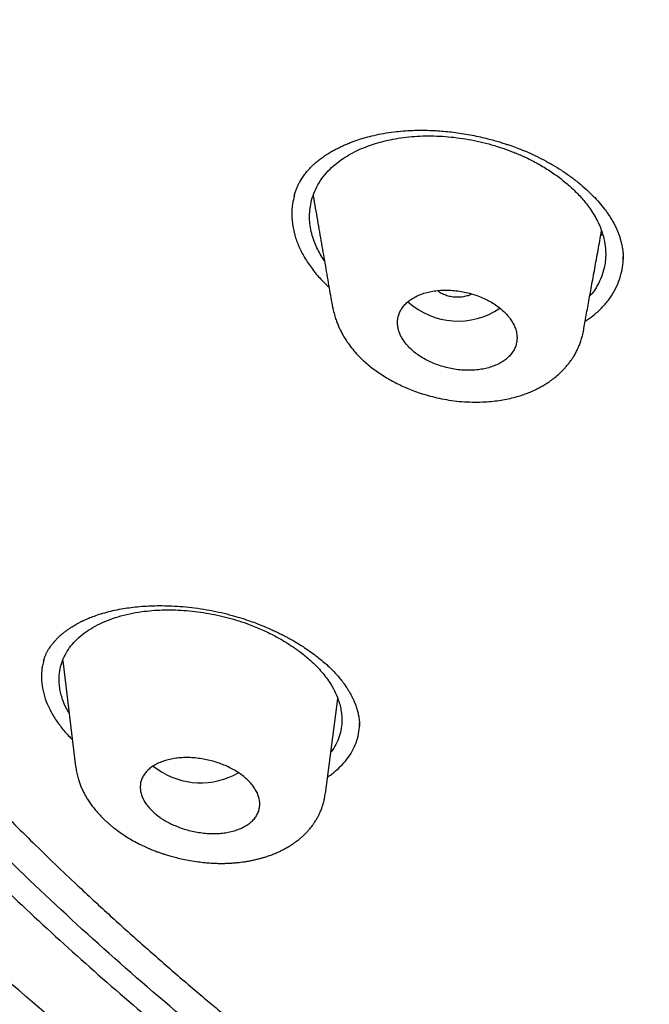
# Model space of a CAD drawing. Units: millimetres. Extents: x 8 to 1177, y 12 to 901.
# Drawn here: x 724 to 733, y 819 to 834 of the extents above; entities that cross this region are included whole.
import ezdxf

# ---------------------------------------------------------------- set-up
doc = ezdxf.new("R2010")
doc.units = ezdxf.units.MM

msp = doc.modelspace()

# ---------------------------------------------------------------- linework, layer by layer
at = {"color": 7, "linetype": 'Continuous', "lineweight": 30}
for p, q in [((733.032, 830.008), (733.032, 830.024)), ((730.704, 829.459), (730.754, 829.48)), ((728.665, 829.274), (728.663, 829.284)), ((732.432, 828.921), (732.431, 828.915)), ((724.595, 823.955), (724.789, 822.361)), ((728.554, 821.953), (728.739, 823.379)), ((729.062, 822.979), (729.062, 822.983)), ((724.796, 822.347), (724.794, 822.362))]:
    msp.add_line(p, q, dxfattribs=at)
at = {"color": 7, "linetype": 'Continuous', "lineweight": 30, "flags": 128}
msp.add_lwpolyline([(727.241, 822.267), (727.233, 822.262), (727.175, 822.231)], dxfattribs=at)
at = {"color": 7, "linetype": 'Continuous', "lineweight": 30}
for centre, radius, start, end in [((730.546, 830.193), 1.122, 227.8236, 304.2767), ((726.673, 823.254), 1.139, 231.0671, 296.1476)]:
    msp.add_arc(centre, radius, start, end, dxfattribs=at)
for points, knots in [([(730.308, 814.272), (729.672, 814.685), (728.4, 815.511), (726.59, 816.825), (724.856, 818.189), (723.207, 819.607), (721.645, 821.074), (720.172, 822.587), (718.791, 824.144), (717.505, 825.742), (716.316, 827.378), (715.227, 829.049), (714.241, 830.752), (713.359, 832.485), (712.583, 834.242), (711.913, 836.022), (711.351, 837.821), (710.897, 839.635), (710.553, 841.461), (710.318, 843.295), (710.195, 845.136), (710.184, 846.978), (710.285, 848.818), (710.498, 850.654), (710.821, 852.48), (711.253, 854.295), (711.795, 856.095), (712.443, 857.877), (713.199, 859.636), (714.06, 861.37), (715.025, 863.076), (716.094, 864.75), (717.264, 866.388), (718.532, 867.989), (719.894, 869.549), (721.349, 871.066), (722.894, 872.536), (724.526, 873.957), (726.243, 875.326), (728.041, 876.64), (729.918, 877.897), (731.87, 879.094), (733.892, 880.229), (735.981, 881.301), (738.133, 882.308), (740.343, 883.248), (742.608, 884.118), (744.924, 884.917), (747.287, 885.644), (749.691, 886.296), (752.134, 886.872), (754.608, 887.373), (757.111, 887.796), (759.637, 888.142), (762.182, 888.411), (764.742, 888.599), (767.31, 888.714), (769.026, 888.723), (769.883, 888.727)], [0, 0, 0, 0, 0.017858, 0.035716, 0.053573, 0.07143, 0.089286, 0.107143, 0.124999, 0.142856, 0.160713, 0.178571, 0.196429, 0.214287, 0.232143, 0.25, 0.267856, 0.285712, 0.303568, 0.321425, 0.339282, 0.35714, 0.374998, 0.392856, 0.410713, 0.42857, 0.446428, 0.464285, 0.482142, 0.499999, 0.517857, 0.535714, 0.553571, 0.571428, 0.589285, 0.607142, 0.624999, 0.642856, 0.660713, 0.67857, 0.696427, 0.714284, 0.732141, 0.749999, 0.767857, 0.785715, 0.803573, 0.821432, 0.83929, 0.857149, 0.875005, 0.892861, 0.910716, 0.928572, 0.946428, 0.964284, 0.982141, 1, 1, 1, 1]), ([(769.874, 886.33), (769.27, 886.328), (768.062, 886.325), (766.251, 886.268), (764.444, 886.172), (762.639, 886.035), (760.837, 885.857), (759.042, 885.638), (757.309, 885.387), (755.642, 885.108), (754.043, 884.806), (752.461, 884.472), (750.896, 884.106), (749.349, 883.709), (747.766, 883.264), (746.15, 882.77), (744.508, 882.224), (742.894, 881.642), (741.31, 881.025), (739.756, 880.373), (738.228, 879.685), (736.77, 878.982), (735.381, 878.268), (734.064, 877.548), (732.778, 876.802), (731.524, 876.03), (730.301, 875.231), (729.075, 874.384), (727.851, 873.486), (726.637, 872.536), (725.465, 871.559), (724.336, 870.555), (723.25, 869.525), (722.205, 868.467), (721.231, 867.413), (720.327, 866.369), (719.494, 865.34), (718.704, 864.298), (717.959, 863.241), (717.257, 862.17), (716.58, 861.053), (715.933, 859.891), (715.321, 858.682), (714.763, 857.46), (714.258, 856.224), (713.807, 854.974), (713.408, 853.71), (713.073, 852.47), (712.797, 851.259), (712.578, 850.08), (712.406, 848.901), (712.283, 847.719), (712.208, 846.535), (712.18, 845.316), (712.204, 844.063), (712.285, 842.776), (712.424, 841.49), (712.619, 840.205), (712.872, 838.921), (713.181, 837.64), (713.535, 836.401), (713.927, 835.208), (714.353, 834.062), (714.824, 832.927), (715.34, 831.804), (715.9, 830.693), (716.524, 829.559), (717.216, 828.406), (717.98, 827.235), (718.797, 826.081), (719.666, 824.944), (720.587, 823.822), (721.557, 822.721), (722.545, 821.674), (723.542, 820.681), (724.545, 819.74), (725.584, 818.821), (726.66, 817.925), (727.771, 817.05), (728.953, 816.172), (730.208, 815.294), (731.539, 814.42), (732.911, 813.575), (734.322, 812.759), (735.774, 811.973), (737.261, 811.218), (738.734, 810.519), (740.186, 809.874), (741.616, 809.278), (743.067, 808.713), (744.539, 808.178), (746.033, 807.674), (747.597, 807.185), (749.229, 806.716), (750.928, 806.272), (752.646, 805.865), (754.381, 805.498), (756.133, 805.169), (757.899, 804.879), (759.626, 804.637), (761.309, 804.438), (762.947, 804.279), (764.591, 804.153), (766.24, 804.062), (767.894, 804.003), (768.999, 803.992), (769.552, 803.987)], [0, 0, 0, 0, 0.01003, 0.020054, 0.030083, 0.040124, 0.050187, 0.060282, 0.070362, 0.079553, 0.088711, 0.097842, 0.106955, 0.116055, 0.12515, 0.135215, 0.145244, 0.155247, 0.165233, 0.175211, 0.185191, 0.195231, 0.204429, 0.213609, 0.222777, 0.23194, 0.241107, 0.250284, 0.260264, 0.270231, 0.280194, 0.290164, 0.300149, 0.31016, 0.320251, 0.329484, 0.338685, 0.347862, 0.357022, 0.366175, 0.375328, 0.385279, 0.395221, 0.405163, 0.415118, 0.425096, 0.435106, 0.445185, 0.454404, 0.463594, 0.472765, 0.481925, 0.491084, 0.500249, 0.510205, 0.520158, 0.530119, 0.540101, 0.550114, 0.56017, 0.570237, 0.579425, 0.588586, 0.597726, 0.606856, 0.615983, 0.625115, 0.635087, 0.645061, 0.655045, 0.665052, 0.67509, 0.685171, 0.695207, 0.70436, 0.713496, 0.722621, 0.731743, 0.74087, 0.750008, 0.759978, 0.769956, 0.779952, 0.789974, 0.800033, 0.810138, 0.820182, 0.829338, 0.838477, 0.847605, 0.856731, 0.86586, 0.875, 0.885017, 0.895019, 0.905016, 0.915017, 0.92503, 0.935066, 0.945076, 0.954226, 0.963368, 0.97251, 0.981657, 0.990818, 1, 1, 1, 1]), ([(826.748, 844.842), (826.738, 844.344), (826.72, 843.349), (826.595, 841.859), (826.399, 840.373), (826.125, 838.89), (825.775, 837.412), (825.357, 835.97), (824.878, 834.568), (824.344, 833.209), (823.745, 831.865), (823.08, 830.537), (822.338, 829.202), (821.516, 827.864), (820.61, 826.527), (819.636, 825.212), (818.593, 823.922), (817.481, 822.655), (816.325, 821.44), (815.134, 820.277), (813.914, 819.169), (812.64, 818.092), (811.314, 817.047), (809.913, 816.018), (808.438, 815.008), (806.884, 814.021), (805.276, 813.073), (803.614, 812.164), (801.901, 811.296), (800.179, 810.49), (798.459, 809.745), (796.743, 809.059), (794.997, 808.416), (793.221, 807.817), (791.382, 807.253), (789.482, 806.726), (787.519, 806.24), (785.526, 805.805), (783.505, 805.421), (781.458, 805.089), (779.433, 804.816), (777.439, 804.598), (775.483, 804.434), (773.523, 804.319), (771.561, 804.252), (769.554, 804.234), (767.504, 804.268), (765.414, 804.357), (763.331, 804.502), (761.253, 804.702), (759.183, 804.956), (757.168, 805.259), (755.213, 805.604), (753.321, 805.988), (751.452, 806.418), (749.607, 806.893), (747.743, 807.425), (745.865, 808.017), (743.978, 808.673), (742.128, 809.377), (740.315, 810.13), (738.538, 810.931), (736.835, 811.762), (735.208, 812.617), (733.659, 813.492), (732.157, 814.403), (730.702, 815.348), (729.263, 816.35), (727.845, 817.41), (726.454, 818.529), (725.123, 819.682), (723.852, 820.87), (722.638, 822.094), (721.506, 823.327), (720.457, 824.564), (719.489, 825.799), (718.584, 827.054), (717.741, 828.33), (716.945, 829.652), (716.201, 831.019), (715.514, 832.43), (714.901, 833.855), (714.361, 835.295), (713.894, 836.752), (713.506, 838.198), (713.197, 839.628), (712.962, 841.036), (712.796, 842.449), (712.695, 843.866), (712.686, 844.813), (712.681, 845.287)], [0, 0, 0, 0, 0.011647, 0.023279, 0.034914, 0.046569, 0.058262, 0.069997, 0.081033, 0.092045, 0.103046, 0.114051, 0.125075, 0.136674, 0.148268, 0.159874, 0.171507, 0.183184, 0.194903, 0.205931, 0.216944, 0.227954, 0.238974, 0.250018, 0.2616, 0.2732, 0.284834, 0.296518, 0.308264, 0.319998, 0.330999, 0.341975, 0.352941, 0.363907, 0.374886, 0.386463, 0.398058, 0.409684, 0.421356, 0.433089, 0.444843, 0.455871, 0.466863, 0.477832, 0.488791, 0.499751, 0.51144, 0.523115, 0.53479, 0.54648, 0.558201, 0.569925, 0.580927, 0.591892, 0.602833, 0.61376, 0.624687, 0.6364, 0.648087, 0.659761, 0.671439, 0.683135, 0.694871, 0.705904, 0.716895, 0.727858, 0.738804, 0.749746, 0.761426, 0.773081, 0.784724, 0.796373, 0.808043, 0.819784, 0.830839, 0.841857, 0.852852, 0.863839, 0.87483, 0.886496, 0.898127, 0.909738, 0.921348, 0.932974, 0.944696, 0.955762, 0.96681, 0.977856, 0.988914, 1, 1, 1, 1]), ([(713.188, 844.639), (713.189, 844.619), (713.19, 844.572), (713.192, 844.497), (713.196, 844.407), (713.199, 844.305), (713.204, 844.188), (713.209, 844.061), (713.215, 843.925), (713.222, 843.785), (713.229, 843.643), (713.238, 843.501), (713.252, 843.271), (713.275, 842.955), (713.309, 842.556), (713.349, 842.158), (713.394, 841.76), (713.445, 841.36), (713.501, 840.965), (713.562, 840.573), (713.644, 840.086), (713.754, 839.503), (713.898, 838.822), (714.057, 838.145), (714.233, 837.469), (714.417, 836.819), (714.608, 836.196), (714.805, 835.598), (715.016, 834.997), (715.213, 834.469), (715.392, 834.013), (715.55, 833.625), (715.717, 833.229), (715.895, 832.823), (716.045, 832.493), (716.162, 832.241), (716.243, 832.071), (716.323, 831.903), (716.401, 831.744), (716.473, 831.596), (716.541, 831.461), (716.597, 831.349), (716.643, 831.259), (716.679, 831.188), (716.712, 831.123), (716.743, 831.065), (716.769, 831.013), (716.792, 830.969), (716.814, 830.928), (716.838, 830.883), (716.866, 830.829), (716.899, 830.767), (716.937, 830.694), (716.981, 830.612), (717.03, 830.521), (717.085, 830.42), (717.145, 830.311), (717.254, 830.113), (717.414, 829.829), (717.592, 829.521), (717.739, 829.273), (717.853, 829.084), (717.967, 828.895), (718.084, 828.706), (718.202, 828.517), (718.321, 828.33), (718.438, 828.147), (718.554, 827.97), (718.666, 827.8), (718.773, 827.639), (718.875, 827.488), (718.97, 827.348), (719.059, 827.22), (719.141, 827.101), (719.221, 826.986), (719.304, 826.869), (719.393, 826.744), (719.489, 826.61), (719.592, 826.467), (719.71, 826.305), (719.844, 826.124), (719.995, 825.923), (720.153, 825.713), (720.404, 825.388), (720.75, 824.95), (721.096, 824.527), (721.346, 824.228), (721.494, 824.054), (721.643, 823.88), (721.791, 823.709), (721.934, 823.546), (722.069, 823.393), (722.197, 823.25), (722.317, 823.117), (722.428, 822.994), (722.525, 822.889), (722.607, 822.799), (722.677, 822.724), (722.74, 822.656), (722.799, 822.593), (722.855, 822.533), (722.914, 822.471), (722.98, 822.4), (723.057, 822.32), (723.142, 822.23), (723.236, 822.132), (723.384, 821.979), (723.584, 821.775), (723.855, 821.501), (724.154, 821.206), (724.481, 820.889), (724.781, 820.604), (725.049, 820.354), (725.282, 820.14), (725.517, 819.926), (725.755, 819.713), (725.995, 819.501), (726.238, 819.289), (726.481, 819.08), (726.712, 818.884), (726.926, 818.705), (727.119, 818.546), (727.299, 818.398), (727.466, 818.262), (727.611, 818.146), (727.736, 818.046), (727.848, 817.957), (727.964, 817.865), (728.089, 817.767), (728.237, 817.651), (728.41, 817.518), (728.609, 817.365), (728.825, 817.202), (729.053, 817.031), (729.287, 816.858), (729.523, 816.685), (729.819, 816.471), (730.174, 816.219), (730.588, 815.931), (730.996, 815.653), (731.404, 815.38), (731.82, 815.108), (732.248, 814.833), (732.678, 814.562), (733.108, 814.297), (733.532, 814.041), (733.955, 813.791), (734.371, 813.549), (734.778, 813.317), (735.106, 813.133), (735.351, 812.997), (735.512, 812.909), (735.657, 812.83), (735.762, 812.773), (735.828, 812.737), (735.857, 812.722), (735.878, 812.711), (735.894, 812.702), (735.913, 812.691), (735.942, 812.676), (735.981, 812.655), (736.031, 812.629), (736.094, 812.595), (736.17, 812.554), (736.258, 812.508), (736.357, 812.456), (736.466, 812.398), (736.726, 812.262), (737.133, 812.054), (737.681, 811.778), (738.222, 811.514), (738.754, 811.26), (739.33, 810.992), (739.951, 810.711), (740.62, 810.417), (741.285, 810.134), (741.951, 809.859), (742.62, 809.591), (743.294, 809.33), (744.057, 809.044), (744.913, 808.735), (745.863, 808.409), (746.822, 808.095), (747.765, 807.801), (748.692, 807.527), (749.601, 807.271), (750.516, 807.026), (751.437, 806.793), (752.363, 806.571), (753.295, 806.361), (754.262, 806.155), (755.266, 805.956), (756.306, 805.764), (757.35, 805.587), (758.397, 805.424), (759.448, 805.276), (760.503, 805.141), (761.561, 805.021), (762.622, 804.915), (763.686, 804.824), (764.746, 804.747), (765.801, 804.685), (766.852, 804.638), (767.905, 804.605), (768.934, 804.586), (769.938, 804.581), (770.915, 804.588), (771.891, 804.607), (772.865, 804.638), (773.837, 804.682), (774.808, 804.737), (775.809, 804.806), (776.841, 804.892), (777.902, 804.994), (778.96, 805.111), (780.014, 805.241), (781.065, 805.386), (782.113, 805.546), (783.157, 805.72), (784.196, 805.908), (785.231, 806.11), (786.255, 806.325), (787.266, 806.552), (788.265, 806.791), (789.258, 807.043), (790.22, 807.302), (791.15, 807.567), (792.049, 807.836), (792.942, 808.116), (793.826, 808.407), (794.704, 808.708), (795.574, 809.021), (796.444, 809.347), (797.313, 809.687), (798.181, 810.041), (798.89, 810.343), (799.45, 810.588), (799.868, 810.774), (800.299, 810.97), (800.743, 811.176), (801.121, 811.356), (801.432, 811.505), (801.67, 811.621), (801.904, 811.736), (802.127, 811.847), (802.335, 811.952), (802.527, 812.05), (802.693, 812.134), (802.834, 812.207), (802.951, 812.268), (803.06, 812.324), (803.151, 812.372), (803.225, 812.411), (803.283, 812.442), (803.339, 812.471), (803.402, 812.504), (803.481, 812.546), (803.575, 812.596), (803.678, 812.651), (803.786, 812.71), (803.9, 812.772), (804.02, 812.837), (804.144, 812.905), (804.301, 812.991), (804.492, 813.097), (804.717, 813.223), (804.948, 813.354), (805.278, 813.543), (805.698, 813.787), (806.203, 814.088), (806.69, 814.386), (807.163, 814.681), (807.624, 814.975), (808.078, 815.271), (808.585, 815.61), (809.143, 815.992), (809.75, 816.421), (810.348, 816.856), (810.936, 817.298), (811.515, 817.746), (812.084, 818.2), (812.645, 818.662), (813.107, 819.053), (813.475, 819.373), (813.753, 819.619), (814.032, 819.869), (814.311, 820.123), (814.587, 820.379), (814.858, 820.635), (815.128, 820.893), (815.394, 821.153), (815.656, 821.412), (815.907, 821.665), (816.151, 821.915), (816.416, 822.191), (816.707, 822.499), (817.022, 822.84), (817.341, 823.193), (817.662, 823.556), (817.983, 823.929), (818.304, 824.31), (818.619, 824.695), (818.927, 825.08), (819.244, 825.486), (819.567, 825.912), (819.899, 826.363), (820.223, 826.817), (820.542, 827.279), (820.858, 827.75), (821.135, 828.179), (821.379, 828.567), (821.591, 828.913), (821.804, 829.269), (821.969, 829.554), (822.089, 829.764), (822.162, 829.894), (822.231, 830.017), (822.293, 830.13), (822.348, 830.231), (822.396, 830.318), (822.437, 830.394), (822.471, 830.457), (822.498, 830.507), (822.52, 830.549), (822.542, 830.59), (822.566, 830.636), (822.594, 830.689), (822.625, 830.748), (822.666, 830.826), (822.718, 830.926), (822.782, 831.051), (822.85, 831.184), (822.92, 831.323), (822.992, 831.468), (823.067, 831.621), (823.142, 831.776), (823.216, 831.931), (823.33, 832.172), (823.479, 832.495), (823.658, 832.898), (823.826, 833.291), (823.985, 833.677), (824.153, 834.096), (824.327, 834.553), (824.506, 835.046), (824.701, 835.61), (824.906, 836.248), (825.117, 836.96), (825.31, 837.675), (825.485, 838.392), (825.642, 839.111), (825.77, 839.772), (825.873, 840.375), (825.937, 840.794), (825.978, 841.091), (826.001, 841.265), (826.023, 841.441), (826.046, 841.625), (826.068, 841.821), (826.091, 842.031), (826.113, 842.255), (826.135, 842.493), (826.157, 842.745), (826.177, 843.009), (826.191, 843.224), (826.198, 843.35), (826.2, 843.385)], [0, 0, 0, 0, 0.000433, 0.000984, 0.001653, 0.00244, 0.003347, 0.004373, 0.00545, 0.006595, 0.007734, 0.008864, 0.009984, 0.013264, 0.016463, 0.019579, 0.02283, 0.026036, 0.029212, 0.03236, 0.035478, 0.040984, 0.046479, 0.051973, 0.057467, 0.062962, 0.067857, 0.072758, 0.077702, 0.082694, 0.085856, 0.089063, 0.092366, 0.095765, 0.09926, 0.100685, 0.102126, 0.10357, 0.104928, 0.10618, 0.107326, 0.108365, 0.109018, 0.109621, 0.110173, 0.110675, 0.111114, 0.111488, 0.111806, 0.112179, 0.112633, 0.11317, 0.113788, 0.114487, 0.115269, 0.116131, 0.117076, 0.118078, 0.121241, 0.124411, 0.126049, 0.127691, 0.129335, 0.130982, 0.132632, 0.134285, 0.135908, 0.137446, 0.138967, 0.140394, 0.141728, 0.142968, 0.144114, 0.145166, 0.146146, 0.147183, 0.148302, 0.149504, 0.150788, 0.152153, 0.153868, 0.155698, 0.157623, 0.15957, 0.164584, 0.169682, 0.171301, 0.172929, 0.174564, 0.176191, 0.177733, 0.179182, 0.180537, 0.181798, 0.182966, 0.18404, 0.184818, 0.185537, 0.186195, 0.186791, 0.187335, 0.187922, 0.188603, 0.189378, 0.190246, 0.191208, 0.19223, 0.194683, 0.197195, 0.200264, 0.203419, 0.20664, 0.208805, 0.210974, 0.213147, 0.215325, 0.217507, 0.219693, 0.221884, 0.224035, 0.225839, 0.227524, 0.229091, 0.230538, 0.231867, 0.232828, 0.233751, 0.234739, 0.235801, 0.236936, 0.238489, 0.240162, 0.241954, 0.243866, 0.245822, 0.247751, 0.249653, 0.253038, 0.256337, 0.25955, 0.262705, 0.265923, 0.269218, 0.272589, 0.275745, 0.278954, 0.282107, 0.285173, 0.288152, 0.291044, 0.29232, 0.29348, 0.294524, 0.295453, 0.295736, 0.295946, 0.296081, 0.29617, 0.296291, 0.296504, 0.296781, 0.29712, 0.297583, 0.298126, 0.298751, 0.299456, 0.300243, 0.301082, 0.304981, 0.308834, 0.312584, 0.316231, 0.319805, 0.324377, 0.328869, 0.333284, 0.337673, 0.342062, 0.346451, 0.350841, 0.356876, 0.362911, 0.368949, 0.37499, 0.380585, 0.386182, 0.391779, 0.397375, 0.402972, 0.40857, 0.414166, 0.420322, 0.426476, 0.432626, 0.438769, 0.444908, 0.451048, 0.45719, 0.463333, 0.469476, 0.475619, 0.481654, 0.487692, 0.493734, 0.499789, 0.505403, 0.511008, 0.516605, 0.522196, 0.527782, 0.533368, 0.538954, 0.545098, 0.55124, 0.557383, 0.563522, 0.56966, 0.575807, 0.581958, 0.588112, 0.594268, 0.600424, 0.606469, 0.612516, 0.618562, 0.624609, 0.630205, 0.635799, 0.641388, 0.646976, 0.652563, 0.658149, 0.663735, 0.66947, 0.675205, 0.68094, 0.68367, 0.686498, 0.689428, 0.692463, 0.695601, 0.697239, 0.698905, 0.700562, 0.702122, 0.70358, 0.704935, 0.706188, 0.707083, 0.707917, 0.70869, 0.709392, 0.709868, 0.710275, 0.710631, 0.711053, 0.711635, 0.712322, 0.713063, 0.713843, 0.714664, 0.715524, 0.716424, 0.717364, 0.718922, 0.720578, 0.72229, 0.723986, 0.727851, 0.731618, 0.735288, 0.738868, 0.742413, 0.745933, 0.749428, 0.754337, 0.759225, 0.764112, 0.769, 0.773889, 0.778778, 0.783668, 0.788586, 0.791094, 0.793629, 0.796189, 0.798775, 0.801387, 0.803971, 0.806476, 0.809138, 0.811703, 0.814172, 0.816578, 0.819028, 0.82222, 0.825492, 0.828845, 0.832285, 0.835812, 0.839361, 0.842954, 0.846502, 0.850002, 0.854107, 0.858152, 0.862224, 0.866346, 0.870517, 0.874746, 0.8777, 0.880725, 0.883822, 0.886992, 0.888126, 0.889268, 0.890345, 0.891317, 0.892184, 0.892932, 0.893578, 0.894122, 0.894564, 0.894867, 0.895204, 0.8956, 0.896055, 0.896559, 0.897108, 0.898061, 0.899126, 0.900303, 0.901447, 0.90268, 0.903997, 0.905322, 0.906635, 0.907935, 0.911415, 0.914799, 0.918088, 0.921284, 0.924446, 0.928558, 0.932637, 0.936683, 0.942511, 0.948335, 0.954157, 0.959978, 0.965798, 0.971631, 0.975982, 0.98037, 0.981757, 0.983148, 0.984544, 0.986005, 0.987573, 0.989247, 0.991027, 0.992913, 0.994906, 0.997006, 0.999172, 1, 1, 1, 1]), ([(728.082, 830.961), (728.088, 830.981), (728.098, 831.018), (728.118, 831.071), (728.14, 831.121), (728.167, 831.173), (728.198, 831.226), (728.238, 831.282), (728.281, 831.335), (728.324, 831.382), (728.367, 831.425), (728.413, 831.465), (728.464, 831.506), (728.521, 831.549), (728.584, 831.59), (728.648, 831.629), (728.713, 831.664), (728.772, 831.694), (728.829, 831.721), (728.891, 831.747), (728.967, 831.777), (729.057, 831.808), (729.163, 831.84), (729.286, 831.871), (729.428, 831.901), (729.531, 831.915), (729.585, 831.922)], [0, 0, 0, 0, 0.04783, 0.08851, 0.122263, 0.152985, 0.198536, 0.244525, 0.288207, 0.328394, 0.362956, 0.39738, 0.434446, 0.473685, 0.514885, 0.554544, 0.591173, 0.625342, 0.651256, 0.68312, 0.720952, 0.764765, 0.814571, 0.870376, 0.932183, 1, 1, 1, 1]), ([(728.535, 829.979), (728.534, 829.98), (728.51, 830.013), (728.472, 830.079), (728.421, 830.176), (728.377, 830.281), (728.342, 830.392), (728.318, 830.51), (728.309, 830.627), (728.314, 830.743), (728.334, 830.866), (728.372, 830.995), (728.434, 831.126), (728.516, 831.248), (728.611, 831.355), (728.713, 831.446), (728.818, 831.523), (728.934, 831.593), (729.06, 831.656), (729.196, 831.711), (729.339, 831.758), (729.489, 831.797), (729.646, 831.827), (729.807, 831.848), (729.973, 831.86), (730.142, 831.863), (730.313, 831.856), (730.486, 831.841), (730.66, 831.816), (730.836, 831.783), (731.01, 831.741), (731.18, 831.69), (731.345, 831.632), (731.505, 831.566), (731.672, 831.486), (731.844, 831.391), (732.015, 831.278), (732.173, 831.156), (732.316, 831.026), (732.442, 830.889), (732.538, 830.763), (732.608, 830.651), (732.659, 830.554), (732.708, 830.439), (732.748, 830.308), (732.768, 830.178), (732.772, 830.065), (732.765, 829.968), (732.746, 829.858), (732.709, 829.735), (732.646, 829.605), (732.586, 829.508), (732.541, 829.459), (732.53, 829.447)], [0, 0, 0, 0, 0.000655, 0.016672, 0.032732, 0.048908, 0.068216, 0.087427, 0.106668, 0.126065, 0.145742, 0.170136, 0.194243, 0.218295, 0.242529, 0.261748, 0.28092, 0.300163, 0.319596, 0.339333, 0.358638, 0.377982, 0.397486, 0.416856, 0.43606, 0.455439, 0.474686, 0.493918, 0.513251, 0.5328, 0.552552, 0.571983, 0.591211, 0.610357, 0.629546, 0.653724, 0.677747, 0.70186, 0.726303, 0.750803, 0.774933, 0.79094, 0.806966, 0.823085, 0.847063, 0.871024, 0.887116, 0.903385, 0.919903, 0.94404, 0.968276, 0.992603, 1, 1, 1, 1]), ([(729.585, 831.922), (729.63, 831.927), (729.72, 831.937), (729.861, 831.945), (730.009, 831.947), (730.147, 831.944), (730.274, 831.937), (730.39, 831.927), (730.509, 831.913), (730.634, 831.894), (730.759, 831.872), (730.88, 831.847), (730.99, 831.82), (731.086, 831.795), (731.169, 831.771), (731.238, 831.749), (731.299, 831.729), (731.371, 831.704), (731.464, 831.67), (731.581, 831.622), (731.709, 831.565), (731.841, 831.499), (731.975, 831.424), (732.108, 831.342), (732.24, 831.251), (732.365, 831.155), (732.48, 831.056), (732.583, 830.957), (732.674, 830.858), (732.748, 830.767), (732.807, 830.685), (732.853, 830.613), (732.89, 830.548), (732.92, 830.491), (732.943, 830.439), (732.964, 830.388), (732.981, 830.339), (732.993, 830.299), (733, 830.271), (733.006, 830.25), (733.012, 830.223), (733.02, 830.185), (733.027, 830.134), (733.034, 830.07), (733.035, 830.025), (733.035, 830)], [0, 0, 0, 0, 0.029501, 0.059346, 0.089724, 0.121843, 0.144346, 0.167721, 0.191967, 0.217087, 0.243083, 0.268197, 0.290639, 0.310407, 0.327501, 0.341918, 0.353724, 0.36585, 0.387549, 0.413443, 0.442544, 0.473211, 0.505406, 0.53912, 0.574337, 0.610597, 0.645946, 0.680163, 0.713258, 0.745248, 0.770058, 0.79336, 0.814269, 0.832803, 0.849556, 0.865803, 0.884227, 0.900077, 0.905316, 0.91222, 0.921337, 0.932662, 0.951196, 0.973645, 1, 1, 1, 1]), ([(728.083, 830.961), (728.073, 830.92), (728.049, 830.825), (728.042, 830.669), (728.056, 830.498), (728.098, 830.325), (728.166, 830.154), (728.259, 829.984), (728.377, 829.82), (728.492, 829.685), (728.575, 829.609), (728.604, 829.583)], [0, 0, 0, 0, 0.091902, 0.213832, 0.336164, 0.4566, 0.576499, 0.697236, 0.817342, 0.937034, 1, 1, 1, 1]), ([(728.366, 830.96), (728.366, 830.957), (728.387, 830.834), (728.429, 830.593), (728.49, 830.243), (728.549, 829.903), (728.604, 829.581), (728.64, 829.372), (728.658, 829.273)], [0, 0, 0, 0, 0.005235, 0.220397, 0.428534, 0.629647, 0.823737, 1, 1, 1, 1]), ([(732.435, 828.92), (732.441, 828.951), (732.46, 829.061), (732.495, 829.253), (732.54, 829.502), (732.588, 829.764), (732.637, 830.038), (732.678, 830.26), (732.701, 830.391), (732.708, 830.427)], [0, 0, 0, 0, 0.061022, 0.216163, 0.380665, 0.55453, 0.73776, 0.926833, 1, 1, 1, 1]), ([(732.72, 830.386), (732.713, 830.377), (732.705, 830.367), (732.696, 830.356), (732.695, 830.355)], [0, 0, 0, 0, 0.861646, 1, 1, 1, 1]), ([(732.462, 829.07), (732.502, 829.097), (732.591, 829.157), (732.708, 829.263), (732.816, 829.387), (732.902, 829.519), (732.969, 829.66), (733.013, 829.807), (733.035, 829.935), (733.034, 830.015), (733.034, 830.043)], [0, 0, 0, 0, 0.109634, 0.245971, 0.38149, 0.517457, 0.654813, 0.790929, 0.927013, 1, 1, 1, 1]), ([(730.129, 828.457), (730.159, 828.444), (730.22, 828.417), (730.317, 828.385), (730.418, 828.36), (730.521, 828.341), (730.625, 828.331), (730.727, 828.329), (730.826, 828.334), (730.921, 828.347), (731.011, 828.368), (731.094, 828.396), (731.17, 828.431), (731.237, 828.471), (731.296, 828.518), (731.345, 828.569), (731.384, 828.624), (731.412, 828.683), (731.43, 828.746), (731.437, 828.81), (731.433, 828.876), (731.418, 828.943), (731.392, 829.009), (731.355, 829.075), (731.309, 829.14), (731.252, 829.202), (731.186, 829.261), (731.112, 829.317), (731.03, 829.367), (730.941, 829.412), (730.846, 829.452), (730.748, 829.484), (730.646, 829.509), (730.542, 829.527), (730.439, 829.537), (730.337, 829.539), (730.238, 829.533), (730.144, 829.519), (730.054, 829.498), (729.971, 829.469), (729.896, 829.434), (729.829, 829.393), (729.771, 829.347), (729.723, 829.295), (729.685, 829.239), (729.657, 829.18), (729.64, 829.117), (729.634, 829.053), (729.639, 828.987), (729.655, 828.92), (729.681, 828.854), (729.718, 828.788), (729.765, 828.724), (729.822, 828.662), (729.888, 828.603), (729.961, 828.549), (730.042, 828.5), (730.1, 828.471), (730.129, 828.457)], [0, 0, 0, 0, 0.0177627, 0.0355259, 0.053897, 0.0723289, 0.0907015, 0.1090539, 0.127465, 0.145818, 0.1639451, 0.1821284, 0.200255, 0.2180556, 0.2359103, 0.2537096, 0.2712218, 0.2887873, 0.306298, 0.323678, 0.3411121, 0.3584911, 0.3759528, 0.3934707, 0.4109323, 0.4286621, 0.4464506, 0.4641813, 0.482252, 0.5003835, 0.5184559, 0.5367845, 0.5551741, 0.5735044, 0.5918879, 0.6103309, 0.6287154, 0.6469307, 0.6652028, 0.6834179, 0.7013234, 0.7192834, 0.7371878, 0.7547775, 0.7724205, 0.7900086, 0.8074072, 0.8248592, 0.8422564, 0.8596685, 0.8771359, 0.8945474, 0.912108, 0.9297259, 0.947287, 0.9648388, 0.9824468, 1, 1, 1, 1]), ([(730.242, 829.531), (730.249, 829.525), (730.274, 829.504), (730.326, 829.477), (730.397, 829.451), (730.473, 829.436), (730.552, 829.433), (730.63, 829.439), (730.679, 829.453), (730.704, 829.459)], [0, 0, 0, 0, 0.070483, 0.225432, 0.380322, 0.535212, 0.690161, 0.84511, 1, 1, 1, 1]), ([(728.659, 829.287), (728.665, 829.254), (728.678, 829.192), (728.703, 829.109), (728.728, 829.04), (728.752, 828.982), (728.779, 828.925), (728.81, 828.866), (728.848, 828.803), (728.897, 828.729), (728.96, 828.646), (729.037, 828.559), (729.115, 828.482), (729.193, 828.413), (729.272, 828.35), (729.358, 828.289), (729.447, 828.231), (729.536, 828.179), (729.627, 828.131), (729.72, 828.087), (729.818, 828.044), (729.922, 828.005), (730.037, 827.966), (730.164, 827.931), (730.302, 827.899), (730.451, 827.874), (730.607, 827.857), (730.763, 827.85), (730.91, 827.851), (731.044, 827.86), (731.165, 827.875), (731.278, 827.894), (731.381, 827.918), (731.475, 827.944), (731.557, 827.972), (731.634, 828.002), (731.701, 828.032), (731.759, 828.061), (731.812, 828.09), (731.872, 828.125), (731.938, 828.17), (732.007, 828.222), (732.077, 828.283), (732.133, 828.338), (732.173, 828.383), (732.198, 828.413), (732.218, 828.438), (732.238, 828.465), (732.261, 828.497), (732.283, 828.531), (732.303, 828.564), (732.318, 828.591), (732.333, 828.619), (732.349, 828.652), (732.37, 828.697), (732.393, 828.756), (732.416, 828.83), (732.428, 828.885), (732.434, 828.915)], [0, 0, 0, 0, 0.021276, 0.040043, 0.056386, 0.070717, 0.083416, 0.097958, 0.113288, 0.130066, 0.154761, 0.17928, 0.201893, 0.221712, 0.241582, 0.262966, 0.283826, 0.303728, 0.322808, 0.343491, 0.362694, 0.383686, 0.40647, 0.431052, 0.457442, 0.48565, 0.515715, 0.546114, 0.574402, 0.600537, 0.624502, 0.646282, 0.66951, 0.689551, 0.70682, 0.72389, 0.741152, 0.753038, 0.765067, 0.779632, 0.796725, 0.815598, 0.836211, 0.857614, 0.86811, 0.876775, 0.8836, 0.890044, 0.898821, 0.909601, 0.917277, 0.924274, 0.930591, 0.938197, 0.948954, 0.962856, 0.979881, 1, 1, 1, 1]), ([(725.319, 824.703), (725.361, 824.712), (725.441, 824.73), (725.564, 824.75), (725.69, 824.766), (725.818, 824.777), (725.952, 824.784), (726.091, 824.785), (726.243, 824.781), (726.408, 824.771), (726.584, 824.752), (726.764, 824.724), (726.94, 824.69), (727.103, 824.65), (727.253, 824.607), (727.383, 824.565), (727.494, 824.525), (727.588, 824.488), (727.673, 824.453), (727.747, 824.42), (727.807, 824.392), (727.851, 824.37), (727.885, 824.354), (727.916, 824.338), (727.954, 824.318), (728.008, 824.289), (728.079, 824.249), (728.168, 824.196), (728.265, 824.133), (728.362, 824.065), (728.452, 823.996), (728.533, 823.929), (728.605, 823.864), (728.669, 823.8), (728.728, 823.737), (728.782, 823.672), (728.829, 823.61), (728.868, 823.554), (728.899, 823.504), (728.925, 823.459), (728.95, 823.413), (728.976, 823.358), (729.002, 823.295), (729.025, 823.228), (729.04, 823.174), (729.049, 823.129), (729.056, 823.093), (729.06, 823.055), (729.064, 823.013), (729.064, 822.985), (729.064, 822.97)], [0, 0, 0, 0, 0.028724, 0.054905, 0.080255, 0.108822, 0.13411, 0.161558, 0.191156, 0.222897, 0.256775, 0.29204, 0.325465, 0.356698, 0.385725, 0.412493, 0.433078, 0.452098, 0.469553, 0.485273, 0.498188, 0.508114, 0.51367, 0.520066, 0.528506, 0.538987, 0.556123, 0.576857, 0.601164, 0.626732, 0.651088, 0.674241, 0.696199, 0.716977, 0.738333, 0.759612, 0.780694, 0.798908, 0.814565, 0.828988, 0.843342, 0.859777, 0.883464, 0.906385, 0.928963, 0.939798, 0.951572, 0.965528, 0.981675, 1, 1, 1, 1]), ([(724.306, 823.95), (724.308, 823.959), (724.312, 823.974), (724.326, 824.013), (724.344, 824.054), (724.362, 824.091), (724.383, 824.126), (724.408, 824.165), (724.437, 824.204), (724.471, 824.245), (724.506, 824.283), (724.536, 824.313), (724.564, 824.338), (724.589, 824.36), (724.62, 824.385), (724.657, 824.413), (724.696, 824.44), (724.733, 824.464), (724.764, 824.483), (724.795, 824.501), (724.831, 824.521), (724.877, 824.546), (724.936, 824.574), (725.009, 824.605), (725.097, 824.638), (725.2, 824.672), (725.278, 824.692), (725.319, 824.703)], [0, 0, 0, 0, 0.04186, 0.080224, 0.117409, 0.154665, 0.191935, 0.22838, 0.281053, 0.329031, 0.371264, 0.412046, 0.435101, 0.461257, 0.492171, 0.527865, 0.565646, 0.597865, 0.624034, 0.644764, 0.672495, 0.707883, 0.75094, 0.801674, 0.860092, 0.926196, 1, 1, 1, 1]), ([(724.691, 823.166), (724.677, 823.189), (724.636, 823.257), (724.597, 823.355), (724.566, 823.459), (724.549, 823.548), (724.539, 823.652), (724.543, 823.768), (724.568, 823.893), (724.613, 824.013), (724.677, 824.126), (724.761, 824.232), (724.864, 824.329), (724.983, 824.417), (725.117, 824.495), (725.266, 824.562), (725.428, 824.619), (725.601, 824.664), (725.772, 824.694), (725.937, 824.712), (726.094, 824.721), (726.254, 824.721), (726.418, 824.714), (726.586, 824.698), (726.754, 824.674), (726.922, 824.642), (727.086, 824.603), (727.247, 824.556), (727.419, 824.497), (727.599, 824.423), (727.763, 824.344), (727.899, 824.268), (728.011, 824.199), (728.137, 824.113), (728.27, 824.01), (728.388, 823.902), (728.48, 823.805), (728.55, 823.719), (728.623, 823.618), (728.691, 823.5), (728.742, 823.382), (728.773, 823.277), (728.79, 823.187), (728.8, 823.084), (728.796, 822.968), (728.771, 822.842), (728.726, 822.722), (728.68, 822.635), (728.644, 822.59), (728.636, 822.581)], [0, 0, 0, 0, 0.013195, 0.038104, 0.054807, 0.071673, 0.088776, 0.114089, 0.139119, 0.164108, 0.1893, 0.214199, 0.239486, 0.26463, 0.289799, 0.314861, 0.340034, 0.365294, 0.390228, 0.410359, 0.430351, 0.450321, 0.470388, 0.490668, 0.511224, 0.531422, 0.551385, 0.571238, 0.59111, 0.616224, 0.641167, 0.657832, 0.674611, 0.69158, 0.717051, 0.742114, 0.758728, 0.775358, 0.792081, 0.816928, 0.841789, 0.858508, 0.87543, 0.89263, 0.917702, 0.942881, 0.968137, 0.993107, 1, 1, 1, 1]), ([(724.311, 823.956), (724.303, 823.93), (724.281, 823.858), (724.272, 823.731), (724.281, 823.578), (724.317, 823.422), (724.376, 823.264), (724.459, 823.108), (724.566, 822.957), (724.66, 822.844), (724.725, 822.783), (724.739, 822.77)], [0, 0, 0, 0, 0.0700881, 0.1966676, 0.3239454, 0.4532784, 0.583334, 0.7107784, 0.8370319, 0.9635545, 1, 1, 1, 1]), ([(728.587, 822.205), (728.588, 822.206), (728.637, 822.236), (728.719, 822.306), (728.83, 822.413), (728.92, 822.53), (728.989, 822.653), (729.036, 822.784), (729.062, 822.906), (729.063, 822.986), (729.063, 823.019)], [0, 0, 0, 0, 0.003176, 0.153505, 0.304826, 0.453535, 0.600963, 0.748471, 0.897378, 1, 1, 1, 1]), ([(727.066, 821.367), (727.038, 821.363), (726.981, 821.354), (726.889, 821.35), (726.793, 821.351), (726.694, 821.36), (726.594, 821.375), (726.496, 821.397), (726.4, 821.425), (726.308, 821.459), (726.22, 821.499), (726.137, 821.543), (726.06, 821.592), (725.991, 821.645), (725.929, 821.702), (725.875, 821.762), (725.831, 821.824), (725.797, 821.888), (725.774, 821.953), (725.762, 822.018), (725.762, 822.082), (725.774, 822.145), (725.798, 822.204), (725.834, 822.26), (725.88, 822.312), (725.937, 822.358), (726.004, 822.398), (726.079, 822.432), (726.161, 822.459), (726.25, 822.478), (726.343, 822.491), (726.44, 822.496), (726.538, 822.494), (726.638, 822.485), (726.737, 822.469), (726.835, 822.447), (726.931, 822.418), (727.023, 822.384), (727.111, 822.344), (727.193, 822.299), (727.269, 822.25), (727.339, 822.197), (727.4, 822.139), (727.453, 822.079), (727.496, 822.017), (727.53, 821.953), (727.552, 821.888), (727.563, 821.823), (727.562, 821.759), (727.549, 821.697), (727.525, 821.637), (727.489, 821.582), (727.441, 821.531), (727.383, 821.485), (727.316, 821.445), (727.24, 821.412), (727.157, 821.385), (727.096, 821.373), (727.066, 821.367)], [0, 0, 0, 0, 0.016825, 0.033649, 0.051435, 0.069273, 0.087057, 0.10441, 0.121815, 0.139166, 0.156309, 0.173504, 0.190645, 0.207889, 0.225189, 0.242433, 0.260065, 0.277756, 0.29539, 0.313534, 0.331741, 0.349888, 0.368431, 0.387037, 0.405582, 0.424219, 0.442916, 0.461553, 0.479946, 0.498396, 0.516789, 0.534727, 0.552718, 0.570655, 0.588125, 0.605648, 0.623116, 0.640294, 0.657524, 0.674701, 0.691881, 0.709115, 0.726294, 0.743783, 0.76133, 0.778819, 0.796804, 0.81485, 0.832837, 0.85128, 0.869787, 0.888233, 0.906843, 0.925515, 0.944126, 0.962731, 0.981395, 1, 1, 1, 1]), ([(724.793, 822.348), (724.797, 822.318), (724.806, 822.261), (724.825, 822.185), (724.845, 822.122), (724.867, 822.063), (724.894, 822.001), (724.923, 821.945), (724.952, 821.893), (724.988, 821.837), (725.029, 821.779), (725.073, 821.722), (725.12, 821.667), (725.168, 821.615), (725.215, 821.567), (725.258, 821.528), (725.294, 821.496), (725.329, 821.466), (725.37, 821.433), (725.428, 821.389), (725.501, 821.338), (725.587, 821.282), (725.679, 821.229), (725.772, 821.181), (725.858, 821.141), (725.933, 821.109), (725.997, 821.084), (726.053, 821.064), (726.104, 821.047), (726.162, 821.028), (726.23, 821.008), (726.311, 820.986), (726.407, 820.964), (726.516, 820.943), (726.626, 820.926), (726.733, 820.914), (726.826, 820.906), (726.91, 820.902), (726.983, 820.901), (727.046, 820.902), (727.096, 820.904), (727.136, 820.906), (727.166, 820.908), (727.19, 820.91), (727.218, 820.913), (727.255, 820.917), (727.305, 820.923), (727.363, 820.931), (727.426, 820.943), (727.487, 820.955), (727.543, 820.969), (727.593, 820.982), (727.649, 820.999), (727.709, 821.019), (727.776, 821.045), (727.833, 821.069), (727.886, 821.094), (727.935, 821.119), (727.989, 821.149), (728.04, 821.181), (728.082, 821.21), (728.116, 821.234), (728.147, 821.258), (728.182, 821.287), (728.218, 821.319), (728.251, 821.351), (728.277, 821.378), (728.298, 821.402), (728.317, 821.424), (728.336, 821.447), (728.356, 821.475), (728.381, 821.509), (728.408, 821.551), (728.433, 821.595), (728.454, 821.635), (728.47, 821.671), (728.484, 821.704), (728.496, 821.736), (728.509, 821.772), (728.523, 821.82), (728.539, 821.883), (728.546, 821.931), (728.55, 821.957)], [0, 0, 0, 0, 0.019037, 0.036095, 0.051383, 0.065296, 0.078014, 0.092148, 0.105075, 0.119501, 0.135641, 0.150536, 0.165543, 0.180661, 0.194846, 0.20664, 0.215909, 0.223868, 0.234494, 0.248058, 0.26717, 0.287119, 0.307903, 0.328336, 0.346174, 0.361382, 0.374242, 0.384537, 0.394084, 0.40475, 0.417872, 0.433454, 0.451504, 0.472029, 0.495036, 0.513796, 0.531766, 0.547742, 0.561721, 0.573701, 0.583682, 0.591259, 0.597055, 0.601072, 0.605729, 0.613378, 0.622939, 0.635002, 0.648482, 0.661096, 0.672766, 0.683483, 0.693241, 0.709121, 0.723662, 0.738387, 0.748655, 0.76055, 0.774149, 0.788244, 0.799669, 0.808256, 0.815586, 0.825534, 0.837368, 0.847588, 0.855737, 0.862281, 0.868604, 0.87499, 0.882005, 0.891372, 0.903223, 0.915074, 0.924792, 0.933648, 0.941428, 0.948548, 0.956197, 0.967331, 0.98194, 1, 1, 1, 1])]:
    msp.add_open_spline(points, degree=3, knots=knots, dxfattribs=at)

doc.saveas('drawing.dxf')
